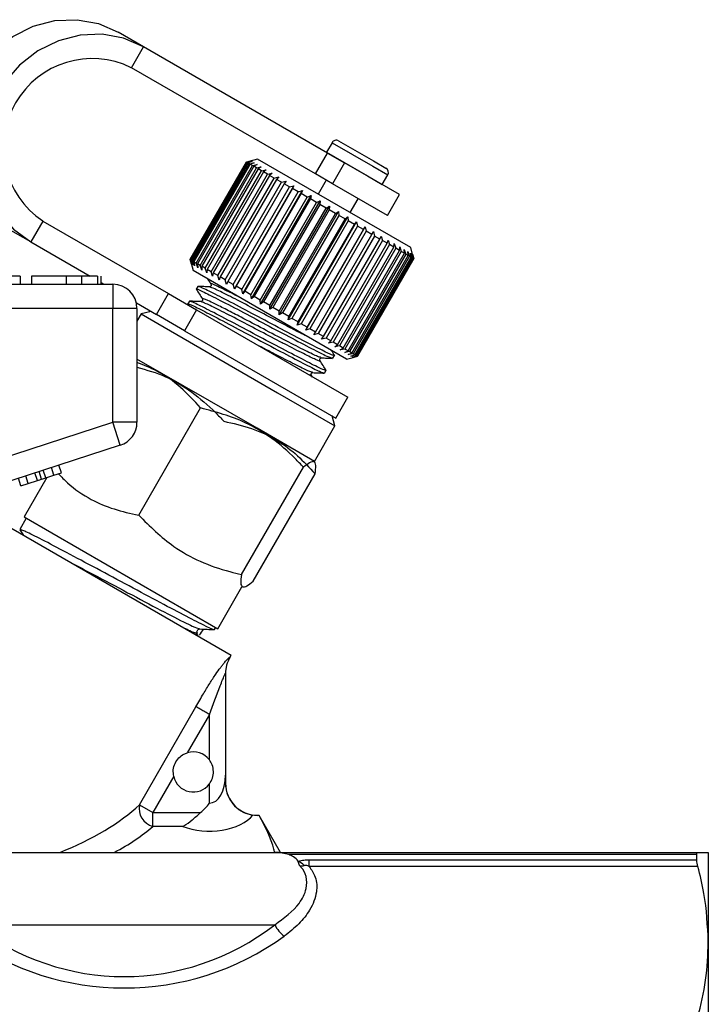
# Model space of a CAD drawing. Extents: x 144 to 263, y 55 to 264.
# Drawn here: x 242 to 263, y 226 to 256 of the extents above; entities that cross this region are included whole.
import ezdxf

# ---------------------------------------------------------------- set-up
doc = ezdxf.new("R2010")
doc.units = 0
doc.layers.get('0').update_dxf_attribs({"linetype": 'CONTINUOUS'})

msp = doc.modelspace()

# ---------------------------------------------------------------- linework, layer by layer
at = {"color": 7, "linetype": 'CONTINUOUS'}
for p, q in [((245.795, 255.617), (245.013, 256.068)), ((245.42, 254.967), (245.795, 255.617)), ((251.513, 252.315), (245.795, 255.617)), ((251.138, 251.666), (245.42, 254.967)), ((251.859, 252.693), (252.938, 252.07)), ((251.484, 252.343), (251.479, 252.335)), ((251.654, 252.638), (251.484, 252.343)), ((248.997, 252.036), (247.247, 249.005)), ((247.249, 249.004), (248.999, 252.035)), ((249.005, 252.032), (247.255, 249.001)), ((249.339, 252.128), (248.997, 252.036)), ((248.999, 252.035), (248.997, 252.036)), ((248.999, 252.035), (249.138, 252.07)), ((249.138, 252.07), (249.005, 252.032)), ((249.027, 252.019), (249.005, 252.032)), ((249.027, 252.019), (249.17, 252.052)), ((249.17, 252.052), (249.044, 252.009)), ((254.102, 249.378), (249.339, 252.128)), ((251.138, 251.666), (251.513, 252.315)), ((251.513, 252.315), (252.045, 252.008)), ((252.938, 252.07), (253.331, 251.843)), ((247.277, 248.988), (249.027, 252.019)), ((249.044, 252.009), (247.294, 248.978)), ((247.338, 248.952), (249.088, 251.983)), ((249.116, 251.967), (247.366, 248.936)), ((247.433, 248.898), (249.183, 251.929)), ((249.221, 251.907), (247.471, 248.876)), ((247.558, 248.825), (249.308, 251.856)), ((249.357, 251.828), (247.607, 248.797)), ((247.714, 248.736), (249.464, 251.767)), ((249.522, 251.733), (247.772, 248.702)), ((249.088, 251.983), (249.044, 252.009)), ((249.088, 251.983), (249.235, 252.014)), ((249.235, 252.014), (249.116, 251.967)), ((249.183, 251.929), (249.116, 251.967)), ((249.183, 251.929), (249.331, 251.959)), ((249.331, 251.959), (249.221, 251.907)), ((249.308, 251.856), (249.221, 251.907)), ((249.308, 251.856), (249.458, 251.886)), ((249.458, 251.886), (249.357, 251.828)), ((249.464, 251.767), (249.357, 251.828)), ((249.464, 251.767), (249.613, 251.796)), ((249.613, 251.796), (249.522, 251.733)), ((249.647, 251.661), (249.522, 251.733)), ((252.045, 252.008), (251.67, 251.359)), ((253.753, 251.023), (252.045, 252.008)), ((247.897, 248.63), (249.647, 251.661)), ((249.714, 251.622), (247.964, 248.591)), ((248.105, 248.509), (249.855, 251.54)), ((249.931, 251.497), (248.181, 248.466)), ((249.647, 251.661), (249.794, 251.691)), ((249.794, 251.691), (249.714, 251.622)), ((249.855, 251.54), (249.714, 251.622)), ((249.855, 251.54), (249.999, 251.573)), ((249.999, 251.573), (249.931, 251.497)), ((250.087, 251.407), (249.931, 251.497)), ((250.087, 251.407), (250.226, 251.442)), ((250.226, 251.442), (250.169, 251.36)), ((251.67, 251.359), (251.138, 251.666)), ((251.472, 251.473), (251.222, 251.04)), ((253.216, 251.343), (253.386, 251.638)), ((248.337, 248.376), (250.087, 251.407)), ((250.169, 251.36), (248.419, 248.328)), ((248.588, 248.231), (250.338, 251.262)), ((248.622, 248.096), (250.472, 251.3)), ((250.426, 251.211), (248.676, 248.18)), ((248.883, 247.945), (250.733, 251.149)), ((250.338, 251.262), (250.169, 251.36)), ((250.338, 251.262), (250.472, 251.3)), ((250.472, 251.3), (250.426, 251.211)), ((250.605, 251.108), (250.426, 251.211)), ((250.605, 251.108), (250.733, 251.149)), ((250.733, 251.149), (250.698, 251.054)), ((253.378, 250.373), (251.67, 251.359)), ((253.211, 251.335), (253.216, 251.343)), ((248.855, 248.077), (250.605, 251.108)), ((250.698, 251.054), (248.948, 248.023)), ((249.135, 247.915), (250.885, 250.946)), ((249.155, 247.788), (251.005, 250.992)), ((250.982, 250.89), (249.232, 247.859)), ((249.436, 247.626), (251.286, 250.83)), ((250.885, 250.946), (250.698, 251.054)), ((250.885, 250.946), (251.005, 250.992)), ((251.005, 250.992), (250.982, 250.89)), ((251.175, 250.779), (250.982, 250.89)), ((251.175, 250.779), (251.286, 250.83)), ((251.286, 250.83), (251.273, 250.722)), ((252.218, 250.465), (252.468, 250.898)), ((253.378, 250.373), (253.753, 251.023)), ((249.425, 247.748), (251.175, 250.779)), ((251.273, 250.722), (249.523, 247.691)), ((249.72, 247.577), (251.47, 250.608)), ((249.722, 247.461), (251.572, 250.665)), ((251.569, 250.551), (249.819, 247.52)), ((251.47, 250.608), (251.273, 250.722)), ((251.47, 250.608), (251.572, 250.665)), ((251.572, 250.665), (251.569, 250.551)), ((251.766, 250.437), (251.569, 250.551)), ((242.67, 250.204), (242.295, 249.555)), ((242.67, 250.204), (246.577, 247.948)), ((250.009, 247.295), (251.859, 250.499)), ((250.016, 247.406), (251.766, 250.437)), ((251.866, 250.38), (250.116, 247.349)), ((250.293, 247.131), (252.143, 250.335)), ((250.311, 247.236), (252.061, 250.267)), ((252.158, 250.211), (250.408, 247.18)), ((251.766, 250.437), (251.859, 250.499)), ((251.859, 250.499), (251.866, 250.38)), ((252.061, 250.267), (251.866, 250.38)), ((252.061, 250.267), (252.143, 250.335)), ((252.143, 250.335), (252.158, 250.211)), ((252.349, 250.101), (252.158, 250.211)), ((242.295, 249.555), (241.513, 250.006)), ((250.57, 246.971), (252.42, 250.175)), ((250.599, 247.07), (252.349, 250.101)), ((252.444, 250.046), (250.694, 247.015)), ((250.837, 246.817), (252.687, 250.021)), ((250.878, 246.909), (252.628, 249.94)), ((252.349, 250.101), (252.42, 250.175)), ((252.42, 250.175), (252.444, 250.046)), ((252.628, 249.94), (252.444, 250.046)), ((252.628, 249.94), (252.687, 250.021)), ((252.687, 250.021), (252.718, 249.888)), ((252.718, 249.888), (250.968, 246.857)), ((251.143, 246.756), (252.893, 249.787)), ((252.978, 249.738), (251.228, 246.707)), ((251.391, 246.613), (253.141, 249.644)), ((253.22, 249.598), (251.47, 246.567)), ((252.893, 249.787), (252.718, 249.888)), ((252.893, 249.787), (252.941, 249.875)), ((252.941, 249.875), (252.978, 249.738)), ((253.141, 249.644), (252.978, 249.738)), ((253.141, 249.644), (253.178, 249.738)), ((253.178, 249.738), (253.22, 249.598)), ((253.369, 249.512), (253.22, 249.598)), ((253.369, 249.512), (253.395, 249.613)), ((253.395, 249.613), (253.44, 249.471)), ((242.295, 249.555), (244.137, 248.491)), ((251.619, 246.481), (253.369, 249.512)), ((253.44, 249.471), (251.69, 246.44)), ((251.824, 246.363), (253.574, 249.394)), ((253.637, 249.357), (251.887, 246.326)), ((252.003, 246.259), (253.753, 249.29)), ((253.574, 249.394), (253.44, 249.471)), ((253.574, 249.394), (253.589, 249.501)), ((253.589, 249.501), (253.637, 249.357)), ((253.753, 249.29), (253.637, 249.357)), ((253.753, 249.29), (253.757, 249.403)), ((253.757, 249.403), (253.807, 249.259)), ((253.898, 249.322), (253.948, 249.178)), ((253.904, 249.203), (253.898, 249.322)), ((254.158, 249.169), (254.102, 249.378)), ((247.247, 249.005), (247.339, 248.663)), ((247.249, 249.004), (247.247, 249.005)), ((247.288, 248.866), (247.249, 249.004)), ((247.255, 249.001), (247.288, 248.866)), ((247.277, 248.988), (247.255, 249.001)), ((247.32, 248.847), (247.277, 248.988)), ((247.294, 248.978), (247.32, 248.847)), ((247.338, 248.952), (247.294, 248.978)), ((253.807, 249.259), (252.057, 246.228)), ((252.154, 246.172), (253.904, 249.203)), ((253.948, 249.178), (252.198, 246.147)), ((252.275, 246.102), (254.025, 249.133)), ((254.058, 249.114), (252.308, 246.083)), ((252.364, 246.051), (254.114, 249.082)), ((254.136, 249.069), (252.386, 246.038)), ((252.42, 246.018), (254.17, 249.049)), ((254.181, 249.043), (252.431, 246.012)), ((252.443, 246.005), (254.193, 249.036)), ((254.193, 249.036), (252.443, 246.005)), ((253.904, 249.203), (253.807, 249.259)), ((254.025, 249.133), (253.948, 249.178)), ((254.01, 249.257), (254.058, 249.114)), ((254.025, 249.133), (254.01, 249.257)), ((254.114, 249.082), (254.058, 249.114)), ((254.091, 249.21), (254.136, 249.069)), ((254.114, 249.082), (254.091, 249.21)), ((254.17, 249.049), (254.136, 249.069)), ((254.14, 249.182), (254.181, 249.043)), ((254.17, 249.049), (254.14, 249.182)), ((254.157, 249.173), (254.193, 249.036)), ((254.193, 249.036), (254.157, 249.173)), ((254.193, 249.036), (254.181, 249.043)), ((247.385, 248.81), (247.338, 248.952)), ((247.366, 248.936), (247.385, 248.81)), ((247.433, 248.898), (247.366, 248.936)), ((247.481, 248.754), (247.433, 248.898)), ((247.471, 248.876), (247.481, 248.754)), ((247.558, 248.825), (247.471, 248.876)), ((247.608, 248.681), (247.558, 248.825)), ((247.607, 248.797), (247.608, 248.681)), ((247.714, 248.736), (247.607, 248.797)), ((247.763, 248.592), (247.714, 248.736)), ((247.772, 248.702), (247.763, 248.592)), ((247.897, 248.63), (247.772, 248.702)), ((241.967, 248.491), (240.461, 248.491)), ((241.967, 248.491), (241.967, 248.241)), ((242.32, 248.491), (242.32, 248.241)), ((243.396, 248.491), (243.396, 248.241)), ((243.874, 248.491), (243.874, 248.241)), ((244.366, 248.491), (244.366, 248.241)), ((244.467, 248.491), (244.467, 248.241)), ((252.102, 245.913), (247.339, 248.663)), ((247.944, 248.487), (247.897, 248.63)), ((247.964, 248.591), (247.944, 248.487)), ((248.105, 248.509), (247.964, 248.591)), ((248.149, 248.369), (248.105, 248.509)), ((248.181, 248.466), (248.149, 248.369)), ((248.337, 248.376), (248.181, 248.466)), ((248.376, 248.237), (248.337, 248.376)), ((235.994, 248.241), (244.845, 248.241)), ((244.467, 248.301), (244.57, 248.241)), ((244.845, 248.241), (244.845, 247.491)), ((247.487, 248.17), (247.438, 248.086)), ((248.419, 248.328), (248.376, 248.237)), ((248.588, 248.231), (248.419, 248.328)), ((248.622, 248.096), (248.588, 248.231)), ((248.676, 248.18), (248.622, 248.096)), ((248.855, 248.077), (248.676, 248.18)), ((248.883, 247.945), (248.855, 248.077)), ((246.202, 247.299), (246.577, 247.948)), ((246.577, 247.948), (247.449, 247.445)), ((248.948, 248.023), (248.883, 247.945)), ((249.135, 247.915), (248.948, 248.023)), ((249.155, 247.788), (249.135, 247.915)), ((249.232, 247.859), (249.155, 247.788)), ((249.425, 247.748), (249.232, 247.859)), ((244.845, 247.491), (235.994, 247.491)), ((245.595, 247.491), (244.845, 247.491)), ((244.845, 243.954), (244.845, 247.491)), ((245.576, 247.66), (246.202, 247.299)), ((245.595, 247.491), (245.595, 243.954)), ((247.449, 247.445), (247.074, 246.795)), ((247.222, 247.712), (247.174, 247.628)), ((247.174, 247.623), (247.193, 247.593)), ((247.449, 247.445), (252.143, 244.735)), ((249.436, 247.626), (249.425, 247.748)), ((249.523, 247.691), (249.436, 247.626)), ((249.72, 247.577), (249.523, 247.691)), ((249.722, 247.461), (249.72, 247.577)), ((249.819, 247.52), (249.722, 247.461)), ((250.016, 247.406), (249.819, 247.52)), ((245.723, 247.316), (245.595, 247.094)), ((246.031, 247.398), (245.723, 247.316)), ((245.723, 247.316), (249.961, 244.869)), ((247.074, 246.795), (246.202, 247.299)), ((250.009, 247.295), (250.016, 247.406)), ((250.116, 247.349), (250.009, 247.295)), ((250.311, 247.236), (250.116, 247.349)), ((250.293, 247.131), (250.311, 247.236)), ((250.408, 247.18), (250.293, 247.131)), ((250.599, 247.07), (250.408, 247.18)), ((250.57, 246.971), (250.599, 247.07)), ((250.694, 247.015), (250.57, 246.971)), ((250.878, 246.909), (250.694, 247.015)), ((250.837, 246.817), (250.878, 246.909)), ((250.968, 246.857), (250.837, 246.817)), ((251.143, 246.756), (250.968, 246.857)), ((247.074, 246.795), (251.768, 244.085)), ((251.091, 246.67), (251.143, 246.756)), ((251.228, 246.707), (251.091, 246.67)), ((251.391, 246.613), (251.228, 246.707)), ((251.328, 246.534), (251.391, 246.613)), ((251.47, 246.567), (251.328, 246.534)), ((251.619, 246.481), (251.47, 246.567)), ((251.545, 246.408), (251.619, 246.481)), ((251.69, 246.44), (251.545, 246.408)), ((251.824, 246.363), (251.69, 246.44)), ((251.739, 246.296), (251.824, 246.363)), ((251.887, 246.326), (251.739, 246.296)), ((252.003, 246.259), (251.887, 246.326)), ((251.907, 246.199), (252.003, 246.259)), ((252.057, 246.228), (251.907, 246.199)), ((252.154, 246.172), (252.057, 246.228)), ((249.324, 243.765), (245.595, 245.917)), ((251.307, 245.967), (251.294, 245.97)), ((251.684, 245.94), (251.733, 246.024)), ((252.048, 246.117), (252.154, 246.172)), ((252.198, 246.147), (252.048, 246.117)), ((252.102, 245.913), (252.311, 245.969)), ((252.16, 246.053), (252.275, 246.102)), ((252.308, 246.083), (252.16, 246.053)), ((252.275, 246.102), (252.198, 246.147)), ((252.241, 246.006), (252.364, 246.051)), ((252.386, 246.038), (252.241, 246.006)), ((252.29, 245.978), (252.42, 246.018)), ((252.431, 246.012), (252.29, 245.978)), ((252.307, 245.968), (252.443, 246.005)), ((252.443, 246.005), (252.307, 245.968)), ((252.364, 246.051), (252.308, 246.083)), ((252.42, 246.018), (252.386, 246.038)), ((252.443, 246.005), (252.431, 246.012)), ((251.051, 245.352), (251.016, 245.408)), ((251.043, 245.508), (251.03, 245.512)), ((251.42, 245.482), (251.468, 245.566)), ((249.961, 244.869), (251.742, 243.841)), ((251.768, 244.085), (252.143, 244.735)), ((245.648, 241.068), (247.571, 244.399)), ((251.742, 243.841), (251.66, 244.148)), ((236.47, 241.233), (244.845, 243.954)), ((245.077, 243.241), (244.845, 243.954)), ((245.595, 243.954), (244.845, 243.954)), ((251.105, 242.736), (251.742, 243.841)), ((251.105, 242.736), (249.324, 243.765)), ((245.077, 243.241), (236.226, 240.365)), ((243.246, 242.383), (243.169, 242.621)), ((248.844, 239.223), (250.767, 242.554)), ((242.217, 242.049), (242.14, 242.287)), ((242.499, 242.141), (242.422, 242.379)), ((242.629, 242.183), (242.552, 242.421)), ((242.761, 242.226), (242.684, 242.464)), ((242.761, 242.226), (243.016, 242.309)), ((243.016, 242.309), (242.939, 242.546)), ((243.016, 242.309), (243.246, 242.383)), ((249.204, 239.015), (251.127, 242.346)), ((241.987, 241.974), (241.91, 242.212)), ((241.987, 241.974), (242.217, 242.049)), ((242.79, 242.235), (242.086, 241.015)), ((242.217, 242.049), (242.499, 242.141)), ((241.476, 240.79), (248.526, 236.72)), ((242.15, 240.978), (241.956, 240.617)), ((242.086, 241.015), (248.105, 237.54)), ((241.957, 240.614), (241.969, 240.603)), ((241.957, 240.613), (242.058, 240.454)), ((248.105, 237.54), (248.855, 238.839)), ((247.492, 237.317), (247.444, 237.393)), ((248.001, 237.513), (248.041, 237.577)), ((248.479, 236.639), (248.526, 236.72)), ((248.345, 236.151), (248.345, 232.985)), ((245.669, 232.071), (247.427, 235.117)), ((247.845, 234.876), (247.159, 233.688)), ((247.845, 233.466), (247.845, 234.876)), ((246.736, 232.954), (246.087, 231.83)), ((247.845, 232.119), (247.845, 232.716)), ((245.669, 232.071), (246.087, 231.83)), ((246.087, 231.397), (246.087, 231.83)), ((246.087, 231.83), (247.571, 231.83)), ((249.345, 231.733), (249.198, 231.745)), ((249.388, 231.741), (249.345, 231.741)), ((249.388, 231.733), (249.345, 231.733)), ((250.052, 230.591), (249.388, 231.741)), ((249.388, 231.741), (249.388, 231.733)), ((247.016, 231.397), (246.087, 231.397)), ((240.5, 230.591), (249.891, 230.591)), ((249.891, 230.591), (263.02, 230.591)), ((262.984, 230.523), (250.308, 230.523)), ((250.945, 230.156), (250.945, 230.364)), ((250.945, 230.364), (262.984, 230.364)), ((262.984, 230.364), (262.984, 230.523)), ((263.345, 230.591), (263.345, 227.809)), ((250.649, 230.18), (250.601, 230.313)), ((263.02, 230.156), (250.945, 230.156)), ((240.513, 228.341), (249.877, 228.341)), ((263.345, 227.809), (263.345, 221.091))]:
    msp.add_line(p, q, dxfattribs=at)
at = {"color": 8, "linetype": 'CONTINUOUS'}
for p, q in [((251.484, 252.343), (252.754, 251.61)), ((251.654, 252.638), (252.924, 251.905)), ((252.924, 251.905), (253.386, 251.638)), ((252.754, 251.61), (253.216, 251.343)), ((248.48, 236.65), (248.479, 236.639)), ((249.345, 231.741), (249.345, 231.733))]:
    msp.add_line(p, q, dxfattribs=at)
at = {"color": 7, "linetype": 'CONTINUOUS', "flags": 128}
for points in [[(241.513, 250.006), (240.974, 250.406), (240.535, 250.92), (240.215, 251.527), (240.029, 252.2), (239.984, 252.91), (240.082, 253.625), (240.319, 254.315), (240.685, 254.948), (241.163, 255.498), (241.734, 255.941), (242.371, 256.257), (243.047, 256.432), (243.732, 256.458), (244.398, 256.335), (245.013, 256.068)], [(245.795, 255.617), (245.179, 255.884), (244.514, 256.007), (243.828, 255.98), (243.152, 255.805), (242.515, 255.49), (241.945, 255.047), (241.466, 254.497), (241.1, 253.863), (240.863, 253.174), (240.765, 252.459), (240.81, 251.749), (240.997, 251.076), (241.317, 250.469), (241.756, 249.954), (242.295, 249.555)]]:
    msp.add_lwpolyline(points, dxfattribs=at)
at = {"color": 7, "linetype": 'CONTINUOUS'}
for centre, radius, start, end in [((244.206, 252.493), 2.756, 63.884, 236.116), ((251.784, 252.563), 0.15, 60, 150), ((253.256, 251.713), 0.15, 330, 60), ((244.845, 247.491), 0.75, 0, 90), ((244.845, 243.954), 0.75, 288, 0), ((249.345, 236.139), 1, 149.4141, 180), ((247.345, 233.091), 0.625, 36.8699, 107.2901), ((247.345, 233.091), 0.625, 192.7099, 323.1301), ((249.345, 232.741), 1, 180, 270), ((246.239, 231.958), 0.581, 168.7412, 254.8254), ((250.246, 229.587), 0.808, 47.5215, 63.9084), ((250.713, 228.735), 0.924, 205.2284, 234.0004), ((245.195, 234.88), 8.5, 234.178, 305.822)]:
    msp.add_arc(centre, radius, start, end, dxfattribs=at)
for centre, major_axis, ratio, start_param, end_param in [((370.219, 448.387), (150.011, 250.705), 0.019273, 3.72335, 3.724764), ((247.845, 232.985), (0, 0.866), 0.57735, 3.141593, 4.712389), ((247.845, 232.119), (1.5, 0), 0.57735, 4.126703, 5.836709), ((245.195, 235.233), (0, 8.5), 0.941176, 2.516381, 3.766804)]:
    msp.add_ellipse(centre, major_axis=major_axis, ratio=ratio, start_param=start_param, end_param=end_param, dxfattribs=at)
at = {"color": 8, "linetype": 'CONTINUOUS'}
for centre, major_axis, ratio, start_param, end_param in [((241.212, 232.552), (5.258, 1.347), 0.456778, 4.97988, 5.596686), ((241.212, 232.119), (5.692, 0.958), 0.451416, 5.335613, 5.660029)]:
    msp.add_ellipse(centre, major_axis=major_axis, ratio=ratio, start_param=start_param, end_param=end_param, dxfattribs=at)
at = {"color": 7, "linetype": 'CONTINUOUS'}
for points, knots in [([(243.396, 248.491), (243.218, 248.491), (242.861, 248.491), (242.498, 248.491), (242.34, 248.491), (242.326, 248.491), (242.32, 248.491)], [0, 0, 0, 0, 0.279245, 0.558109, 0.778779, 1, 1, 1, 1]), ([(243.874, 248.491), (243.787, 248.491), (243.633, 248.491), (243.469, 248.491), (243.396, 248.491)], [0, 0, 0, 0, 0.559496, 1, 1, 1, 1]), ([(244.366, 248.491), (244.302, 248.491), (244.187, 248.491), (243.969, 248.491), (243.874, 248.491)], [0, 0, 0, 0, 0.560201, 1, 1, 1, 1]), ([(247.79, 248.403), (247.792, 248.399), (247.826, 248.347), (247.859, 248.294), (247.89, 248.245)], [0, 0, 0, 0, 0.0665268, 1, 1, 1, 1]), ([(247.463, 248.067), (247.454, 248.075), (247.398, 248.123), (247.601, 248.032), (248.068, 247.8), (248.786, 247.426), (249.611, 246.985), (250.435, 246.549), (251.119, 246.194), (251.586, 245.958), (251.645, 245.95), (251.674, 245.946)], [0, 0, 0, 0, 0.02326, 0.145503, 0.267745, 0.393187, 0.513681, 0.638038, 0.762396, 0.88289, 1, 1, 1, 1]), ([(247.439, 248.082), (247.47, 248.032), (247.532, 247.934), (247.595, 247.836), (247.626, 247.787)], [0, 0, 0, 0, 0.500113, 1, 1, 1, 1]), ([(247.848, 248.157), (247.788, 248.16), (247.669, 248.165), (247.55, 248.17), (247.49, 248.172)], [0, 0, 0, 0, 0.499879, 1, 1, 1, 1]), ([(251.72, 246.031), (251.693, 246.034), (251.638, 246.04), (251.178, 246.272), (250.498, 246.625), (249.676, 247.06), (248.849, 247.503), (248.131, 247.876), (247.705, 248.089), (247.512, 248.176), (247.506, 248.165), (247.504, 248.16)], [0, 0, 0, 0, 0.116431, 0.238673, 0.364834, 0.490995, 0.613236, 0.740498, 0.864512, 0.941645, 1, 1, 1, 1]), ([(247.892, 248.241), (247.898, 248.226), (247.906, 248.203), (247.873, 248.161), (247.854, 248.159), (247.844, 248.158)], [0, 0, 0, 0, 0.457708, 0.721028, 1, 1, 1, 1]), ([(247.628, 247.783), (247.633, 247.768), (247.641, 247.745), (247.609, 247.703), (247.59, 247.701), (247.58, 247.699)], [0, 0, 0, 0, 0.457708, 0.721028, 1, 1, 1, 1]), ([(247.199, 247.609), (247.19, 247.617), (247.133, 247.665), (247.337, 247.574), (247.803, 247.342), (248.522, 246.968), (249.347, 246.526), (250.17, 246.091), (250.854, 245.736), (251.321, 245.5), (251.38, 245.492), (251.41, 245.488)], [0, 0, 0, 0, 0.0232605, 0.1455026, 0.2677446, 0.3931869, 0.5136809, 0.6380383, 0.7623956, 0.8828897, 1, 1, 1, 1]), ([(247.583, 247.699), (247.524, 247.702), (247.405, 247.707), (247.285, 247.712), (247.226, 247.714)], [0, 0, 0, 0, 0.499879, 1, 1, 1, 1]), ([(251.455, 245.573), (251.428, 245.576), (251.373, 245.582), (250.913, 245.814), (250.233, 246.167), (249.412, 246.601), (248.584, 247.044), (247.867, 247.417), (247.441, 247.631), (247.247, 247.718), (247.242, 247.707), (247.239, 247.702)], [0, 0, 0, 0, 0.116431, 0.238673, 0.364834, 0.490995, 0.613236, 0.740498, 0.864512, 0.941645, 1, 1, 1, 1]), ([(251.279, 245.869), (251.275, 245.878), (251.267, 245.896), (251.287, 245.945), (251.311, 245.95), (251.327, 245.953)], [0, 0, 0, 0, 0.278972, 0.542292, 1, 1, 1, 1]), ([(251.324, 245.953), (251.382, 245.95), (251.499, 245.946), (251.615, 245.941), (251.673, 245.938)], [0, 0, 0, 0, 0.499873, 1, 1, 1, 1]), ([(251.737, 246.022), (251.705, 246.073), (251.671, 246.126), (251.637, 246.18), (251.635, 246.183)], [0, 0, 0, 0, 0.941029, 1, 1, 1, 1]), ([(247.571, 244.399), (247.37, 244.618), (246.963, 245.062), (246.292, 245.538), (245.803, 245.725), (245.595, 245.805)], [0, 0, 0, 0, 0.3599201, 0.7276447, 1, 1, 1, 1]), ([(245.595, 245.662), (245.897, 245.578), (246.504, 245.408), (247.317, 244.902), (247.898, 244.403), (248.207, 244.074), (248.292, 243.983)], [0, 0, 0, 0, 0.289266, 0.582829, 0.884323, 1, 1, 1, 1]), ([(251.472, 245.564), (251.44, 245.615), (251.376, 245.715), (251.312, 245.816), (251.28, 245.867)], [0, 0, 0, 0, 0.500149, 1, 1, 1, 1]), ([(251.014, 245.411), (251.01, 245.42), (251.002, 245.438), (251.023, 245.487), (251.047, 245.492), (251.062, 245.494)], [0, 0, 0, 0, 0.278972, 0.542292, 1, 1, 1, 1]), ([(251.059, 245.495), (251.118, 245.492), (251.234, 245.487), (251.35, 245.482), (251.409, 245.48)], [0, 0, 0, 0, 0.499873, 1, 1, 1, 1]), ([(250.767, 242.554), (250.681, 242.645), (250.378, 242.968), (249.799, 243.471), (248.832, 244.058), (248.044, 244.271), (247.571, 244.399)], [0, 0, 0, 0, 0.099503, 0.352404, 0.611358, 1, 1, 1, 1]), ([(248.292, 243.983), (248.583, 243.919), (249.172, 243.79), (249.942, 243.422), (250.598, 242.93), (250.949, 242.542), (251.127, 242.346)], [0, 0, 0, 0, 0.264603, 0.534944, 0.765341, 1, 1, 1, 1]), ([(251.127, 242.346), (251.141, 242.442), (251.169, 242.637), (251.108, 242.749), (250.97, 242.715), (250.835, 242.608), (250.767, 242.554)], [0, 0, 0, 0, 0.264603, 0.534944, 0.765341, 1, 1, 1, 1]), ([(243.158, 242.355), (243.249, 242.257), (243.548, 241.938), (244.126, 241.558), (244.877, 241.233), (245.39, 241.123), (245.648, 241.068)], [0, 0, 0, 0, 0.1389, 0.4554508, 0.7252304, 1, 1, 1, 1]), ([(242.499, 242.141), (242.524, 242.149), (242.567, 242.163), (242.61, 242.177), (242.629, 242.183)], [0, 0, 0, 0, 0.560001, 1, 1, 1, 1]), ([(242.629, 242.183), (242.654, 242.191), (242.698, 242.205), (242.742, 242.22), (242.761, 242.226)], [0, 0, 0, 0, 0.5600013, 1, 1, 1, 1]), ([(245.648, 241.068), (245.995, 240.722), (246.568, 240.152), (247.558, 239.606), (248.283, 239.355), (248.722, 239.252), (248.844, 239.223)], [0, 0, 0, 0, 0.38864, 0.641157, 0.900497, 1, 1, 1, 1]), ([(247.971, 237.526), (247.972, 237.522), (247.977, 237.502), (247.685, 237.634), (247.081, 237.948), (246.219, 238.399), (245.228, 238.933), (244.208, 239.481), (243.27, 239.977), (242.533, 240.367), (242.049, 240.6), (241.997, 240.606), (241.972, 240.609)], [0, 0, 0, 0, 0.030218, 0.139292, 0.248416, 0.357451, 0.466449, 0.575464, 0.684353, 0.793299, 0.902143, 1, 1, 1, 1]), ([(248.844, 239.223), (248.83, 239.127), (248.802, 238.932), (248.862, 238.821), (249, 238.854), (249.136, 238.961), (249.204, 239.015)], [0, 0, 0, 0, 0.264603, 0.534944, 0.765341, 1, 1, 1, 1]), ([(247.396, 237.421), (247.44, 237.401), (247.496, 237.375), (247.463, 237.401), (247.457, 237.406)], [0, 0, 0, 0, 0.798841, 1, 1, 1, 1]), ([(247.473, 237.398), (247.467, 237.411), (247.454, 237.436), (247.466, 237.49), (247.506, 237.528), (247.534, 237.53), (247.548, 237.531)], [0, 0, 0, 0, 0.244037, 0.500015, 0.755988, 1, 1, 1, 1]), ([(247.548, 237.531), (247.624, 237.528), (247.774, 237.521), (247.925, 237.515), (248, 237.512)], [0, 0, 0, 0, 0.499947, 1, 1, 1, 1]), ([(247.427, 235.117), (247.506, 235.252), (247.646, 235.494), (247.85, 235.835), (248.028, 236.107), (248.161, 236.294), (248.249, 236.409), (248.317, 236.493), (248.384, 236.571), (248.44, 236.631), (248.475, 236.66), (248.479, 236.654), (248.48, 236.65)], [0, 0, 0, 0, 0.200535, 0.359562, 0.510215, 0.624072, 0.676686, 0.727221, 0.800559, 0.867905, 0.93301, 1, 1, 1, 1]), ([(247.845, 234.876), (247.955, 235.179), (248.09, 235.553), (248.249, 235.939), (248.298, 236.059), (248.324, 236.12), (248.336, 236.147), (248.344, 236.16), (248.345, 236.154), (248.345, 236.151)], [0, 0, 0, 0, 0.61035, 0.752588, 0.860145, 0.902422, 0.938403, 0.970005, 1, 1, 1, 1]), ([(246.736, 232.954), (246.727, 233.022), (246.71, 233.158), (246.769, 233.36), (246.886, 233.531), (247.026, 233.638), (247.124, 233.675), (247.159, 233.688)], [0, 0, 0, 0, 0.220264, 0.440115, 0.662939, 0.878104, 1, 1, 1, 1]), ([(247.845, 232.716), (247.882, 232.776), (247.954, 232.895), (247.98, 233.106), (247.946, 233.305), (247.877, 233.415), (247.845, 233.466)], [0, 0, 0, 0, 0.259089, 0.518011, 0.775241, 1, 1, 1, 1]), ([(248.345, 232.985), (248.345, 232.983), (248.345, 232.9), (248.345, 232.818), (248.345, 232.737)], [0, 0, 0, 0, 0.017424, 1, 1, 1, 1]), ([(248.345, 232.737), (248.347, 232.696), (248.352, 232.547), (248.429, 232.294), (248.618, 232.025), (248.886, 231.823), (249.094, 231.771), (249.198, 231.745)], [0, 0, 0, 0, 0.087271, 0.315593, 0.540863, 0.770538, 1, 1, 1, 1]), ([(247.571, 231.83), (247.669, 231.919), (247.768, 232.009), (247.844, 232.117), (247.845, 232.119)], [0, 0, 0, 0, 0.9887625, 1, 1, 1, 1]), ([(247.016, 231.397), (247.018, 231.398), (247.03, 231.404), (247.127, 231.454), (247.306, 231.593), (247.483, 231.751), (247.571, 231.83)], [0, 0, 0, 0, 0.008366, 0.066355, 0.536777, 1, 1, 1, 1]), ([(249.87, 230.591), (249.863, 230.623), (249.783, 231.01), (249.577, 231.387), (249.388, 231.733)], [0, 0, 0, 0, 0.082839, 1, 1, 1, 1]), ([(250.308, 230.523), (250.171, 230.557), (250.032, 230.591), (249.893, 230.591), (249.891, 230.591)], [0, 0, 0, 0, 0.986115, 1, 1, 1, 1]), ([(250.601, 230.313), (250.6, 230.315), (250.569, 230.367), (250.498, 230.447), (250.36, 230.502), (250.308, 230.523)], [0, 0, 0, 0, 0.019598, 0.632499, 1, 1, 1, 1]), ([(250.601, 230.313), (250.609, 230.316), (250.659, 230.335), (250.774, 230.359), (250.889, 230.363), (250.945, 230.364)], [0, 0, 0, 0, 0.083912, 0.548165, 1, 1, 1, 1]), ([(262.984, 230.523), (262.989, 230.552), (262.994, 230.589), (263.016, 230.591), (263.02, 230.591)], [0, 0, 0, 0, 0.811703, 1, 1, 1, 1]), ([(263.02, 230.156), (263.005, 230.221), (262.986, 230.302), (262.985, 230.354), (262.984, 230.364)], [0, 0, 0, 0, 0.811609, 1, 1, 1, 1]), ([(263.02, 230.591), (263.113, 230.591), (263.301, 230.591), (263.33, 230.591), (263.345, 230.591)], [0, 0, 0, 0, 0.497852, 1, 1, 1, 1]), ([(249.877, 228.341), (250.16, 228.55), (250.604, 228.877), (250.875, 229.426), (250.883, 229.822), (250.761, 230.063), (250.663, 230.165), (250.649, 230.18)], [0, 0, 0, 0, 0.410974, 0.645509, 0.828377, 0.975173, 1, 1, 1, 1]), ([(250.945, 230.156), (251.017, 230.048), (251.181, 229.798), (251.199, 229.319), (251.003, 228.819), (250.639, 228.358), (250.326, 228.111), (250.17, 227.988)], [0, 0, 0, 0, 0.1485422, 0.3429895, 0.5852243, 0.7923897, 1, 1, 1, 1]), ([(250.792, 230.183), (250.786, 230.18), (250.765, 230.169), (250.721, 230.161), (250.677, 230.17), (250.653, 230.178), (250.65, 230.179), (250.649, 230.18)], [0, 0, 0, 0, 0.149929, 0.543658, 0.937638, 0.986358, 1, 1, 1, 1]), ([(250.945, 230.156), (250.931, 230.161), (250.9, 230.173), (250.86, 230.185), (250.827, 230.189), (250.809, 230.189), (250.797, 230.186), (250.793, 230.184), (250.792, 230.183)], [0, 0, 0, 0, 0.300462, 0.631578, 0.756383, 0.882308, 0.96591, 1, 1, 1, 1]), ([(263.345, 227.809), (263.321, 228.314), (263.283, 229.101), (263.09, 229.877), (263.02, 230.156)], [0, 0, 0, 0, 0.640791, 1, 1, 1, 1]), ([(263.02, 225.462), (263.113, 225.849), (263.301, 226.625), (263.33, 227.413), (263.345, 227.809)], [0, 0, 0, 0, 0.497852, 1, 1, 1, 1])]:
    msp.add_open_spline(points, degree=3, knots=knots, dxfattribs=at)
at = {"color": 8, "linetype": 'CONTINUOUS'}
for points, knots in [([(250.872, 246.623), (250.736, 246.693), (250.581, 246.771), (250.183, 246.977), (249.707, 247.226), (249.01, 247.595), (248.402, 247.905), (247.975, 248.117), (247.9, 248.137), (247.866, 248.146)], [0, 0, 0, 0, 0.132631, 0.15116, 0.32309, 0.490111, 0.673089, 0.851394, 1, 1, 1, 1]), ([(248.721, 247.865), (248.695, 247.879), (248.518, 247.97), (248.284, 248.086), (248.004, 248.22), (247.856, 248.284), (247.905, 248.24), (247.914, 248.232)], [0, 0, 0, 0, 0.045542, 0.319021, 0.541163, 0.91968, 1, 1, 1, 1]), ([(251.294, 245.97), (251.274, 245.973), (251.224, 245.979), (250.841, 246.169), (250.248, 246.471), (249.53, 246.846), (248.88, 247.19), (248.368, 247.454), (248.016, 247.63), (247.741, 247.761), (247.591, 247.826), (247.64, 247.781), (247.649, 247.773)], [0, 0, 0, 0, 0.08929, 0.21308, 0.340843, 0.468605, 0.592396, 0.683322, 0.774059, 0.847763, 0.973351, 1, 1, 1, 1]), ([(251.272, 245.871), (251.275, 245.868), (251.329, 245.823), (251.173, 245.884), (250.801, 246.065), (250.375, 246.283), (249.92, 246.518), (249.442, 246.768), (248.746, 247.136), (248.138, 247.446), (247.71, 247.659), (247.635, 247.679), (247.601, 247.688)], [0, 0, 0, 0, 0.0087296, 0.1375971, 0.2613771, 0.3891291, 0.4021784, 0.5232656, 0.6408954, 0.7697629, 0.89534, 1, 1, 1, 1]), ([(251.03, 245.512), (251.009, 245.514), (250.959, 245.52), (250.576, 245.711), (250.026, 245.991), (249.593, 246.218), (249.401, 246.318)], [0, 0, 0, 0, 0.201738, 0.481424, 0.770086, 1, 1, 1, 1]), ([(251.007, 245.413), (251.011, 245.41), (251.04, 245.386), (250.993, 245.406), (250.952, 245.423)], [0, 0, 0, 0, 0.123972, 1, 1, 1, 1]), ([(243.634, 239.544), (243.957, 239.374), (244.623, 239.022), (245.739, 238.428), (246.7, 237.924), (247.383, 237.579), (247.48, 237.555), (247.526, 237.544)], [0, 0, 0, 0, 0.194413, 0.40184, 0.609369, 0.816992, 1, 1, 1, 1]), ([(247.055, 237.569), (247.12, 237.536), (247.346, 237.422), (247.375, 237.421), (247.396, 237.421)], [0, 0, 0, 0, 0.287209, 1, 1, 1, 1])]:
    msp.add_open_spline(points, degree=3, knots=knots, dxfattribs=at)
at = {"color": 7, "linetype": 'CONTINUOUS'}
for points in [[(248.48, 236.65), (248.441, 236.571), (248.363, 236.414), (248.351, 236.238), (248.345, 236.151)], [(247.845, 234.876), (247.798, 234.903), (247.704, 234.957), (247.578, 235.03), (247.478, 235.088), (247.444, 235.107), (247.427, 235.117)]]:
    msp.add_open_spline(points, degree=3, dxfattribs=at)

doc.saveas('drawing.dxf')
